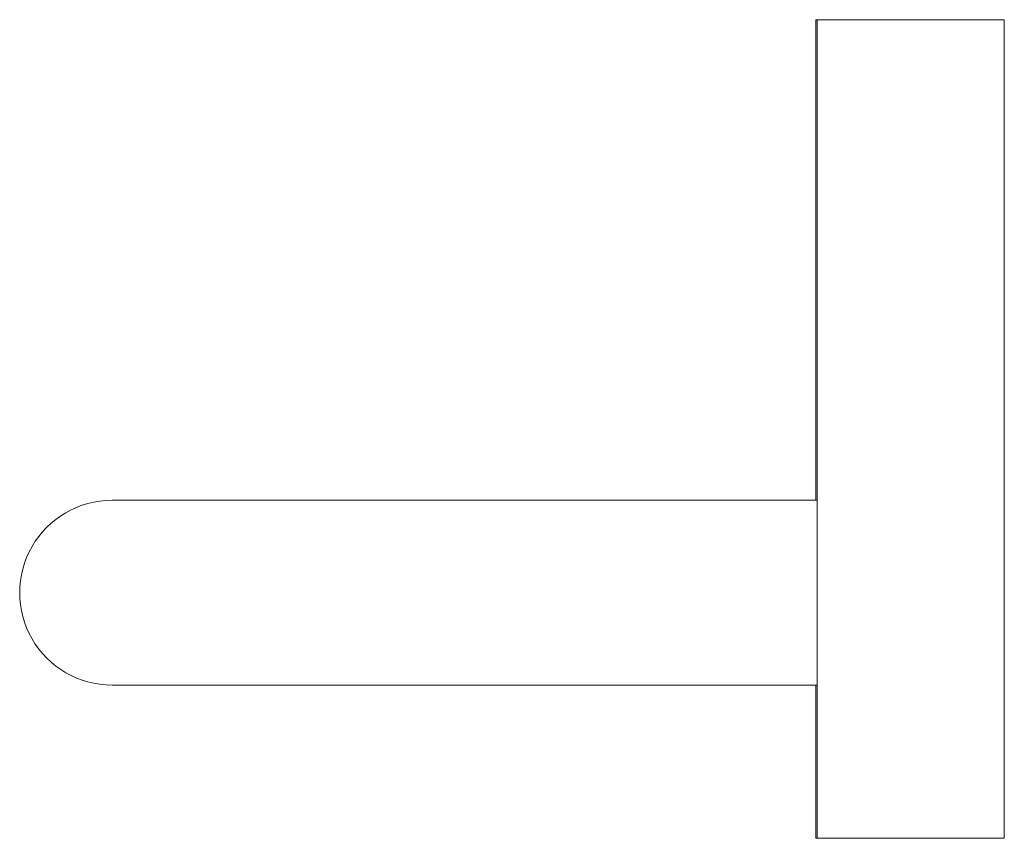
# Model space of a CAD drawing. Units: millimetres. Extents: x -930 to 210, y 0 to 610.
# Drawn here: x -207 to -122, y 6 to 76 of the extents above; entities that cross this region are included whole.
import ezdxf

# ---------------------------------------------------------------- set-up
doc = ezdxf.new("R2010")
doc.units = ezdxf.units.MM

msp = doc.modelspace()

# ---------------------------------------------------------------- linework, layer by layer
at = {"color": 7, "linetype": 'Continuous', "lineweight": 15}
for p, q in [((-138.457, 75.613), (-138.334, 75.613)), ((-138.457, 75.613), (-138.457, 34.513)), ((-138.457, 34.513), (-138.457, 75.613)), ((-138.34, 34.513), (-138.34, 75.613)), ((-138.34, 75.613), (-138.334, 75.613)), ((-138.334, 75.613), (-138.334, 5.613)), ((-138.334, 75.613), (-122.334, 75.613)), ((-122.334, 75.613), (-122.334, 71.613)), ((-122.334, 9.613), (-122.334, 71.613)), ((-138.457, 18.713), (-138.457, 5.613)), ((-138.457, 5.613), (-138.457, 18.713)), ((-138.34, 5.613), (-138.34, 18.713)), ((-122.334, 9.613), (-122.334, 5.613)), ((-138.34, 5.613), (-138.457, 5.613)), ((-138.334, 5.613), (-138.34, 5.613)), ((-122.334, 5.613), (-138.334, 5.613))]:
    msp.add_line(p, q, dxfattribs=at)
at = {"color": 7, "linetype": 'Continuous', "lineweight": 15, "flags": 128}
for points in [[(-138.336, 26.613), (-138.336, 28.311), (-138.336, 29.93), (-138.336, 31.394), (-138.336, 32.634), (-138.336, 33.593), (-138.337, 34.225), (-138.337, 34.501), (-138.337, 34.513)], [(-138.337, 18.713), (-138.337, 18.724), (-138.337, 19.001), (-138.336, 19.633), (-138.336, 20.592), (-138.336, 21.832), (-138.336, 23.296), (-138.336, 24.914), (-138.336, 26.613)]]:
    msp.add_lwpolyline(points, dxfattribs=at)
at = {"color": 7, "linetype": 'Continuous', "lineweight": 15}
msp.add_arc((-198.647, 26.613), 7.9, 89.99997, 270.00003, dxfattribs=at)
for points in [[(-198.447, 34.513), (-198.647, 34.513)], [(-148.537, 34.513), (-148.657, 34.513)], [(-138.337, 34.513), (-148.537, 34.513)], [(-198.647, 18.713), (-198.447, 18.713)], [(-148.657, 18.713), (-148.537, 18.713)], [(-148.537, 18.713), (-138.337, 18.713)]]:
    msp.add_open_spline(points, degree=1, dxfattribs=at)
for points, knots in [([(-148.537, 34.513), (-150.534, 34.513), (-154.418, 34.513), (-159.97, 34.513), (-164.981, 34.513), (-169.369, 34.513), (-173.097, 34.513), (-176.17, 34.513), (-178.726, 34.513), (-181.119, 34.513), (-183.645, 34.513), (-186.423, 34.513), (-189.318, 34.513), (-192.149, 34.513), (-194.712, 34.513), (-196.763, 34.513), (-198.172, 34.513), (-198.354, 34.513), (-198.447, 34.513)], [0, 0, 0, 0, 0.076435, 0.148633, 0.215481, 0.276068, 0.3297, 0.375883, 0.414291, 0.449938, 0.49351, 0.54526, 0.604978, 0.672264, 0.746469, 0.826669, 0.911659, 1, 1, 1, 1]), ([(-198.447, 18.713), (-198.354, 18.713), (-198.172, 18.713), (-196.763, 18.713), (-194.712, 18.713), (-192.149, 18.713), (-189.318, 18.713), (-186.423, 18.713), (-183.645, 18.713), (-181.119, 18.713), (-178.726, 18.713), (-176.17, 18.713), (-173.097, 18.713), (-169.369, 18.713), (-164.981, 18.713), (-159.97, 18.713), (-154.418, 18.713), (-150.534, 18.713), (-148.537, 18.713)], [0, 0, 0, 0, 0.088341, 0.173331, 0.253531, 0.327736, 0.395022, 0.45474, 0.50649, 0.550062, 0.585709, 0.624117, 0.6703, 0.723932, 0.784519, 0.851367, 0.923565, 1, 1, 1, 1])]:
    msp.add_open_spline(points, degree=3, knots=knots, dxfattribs=at)

doc.saveas('drawing.dxf')
